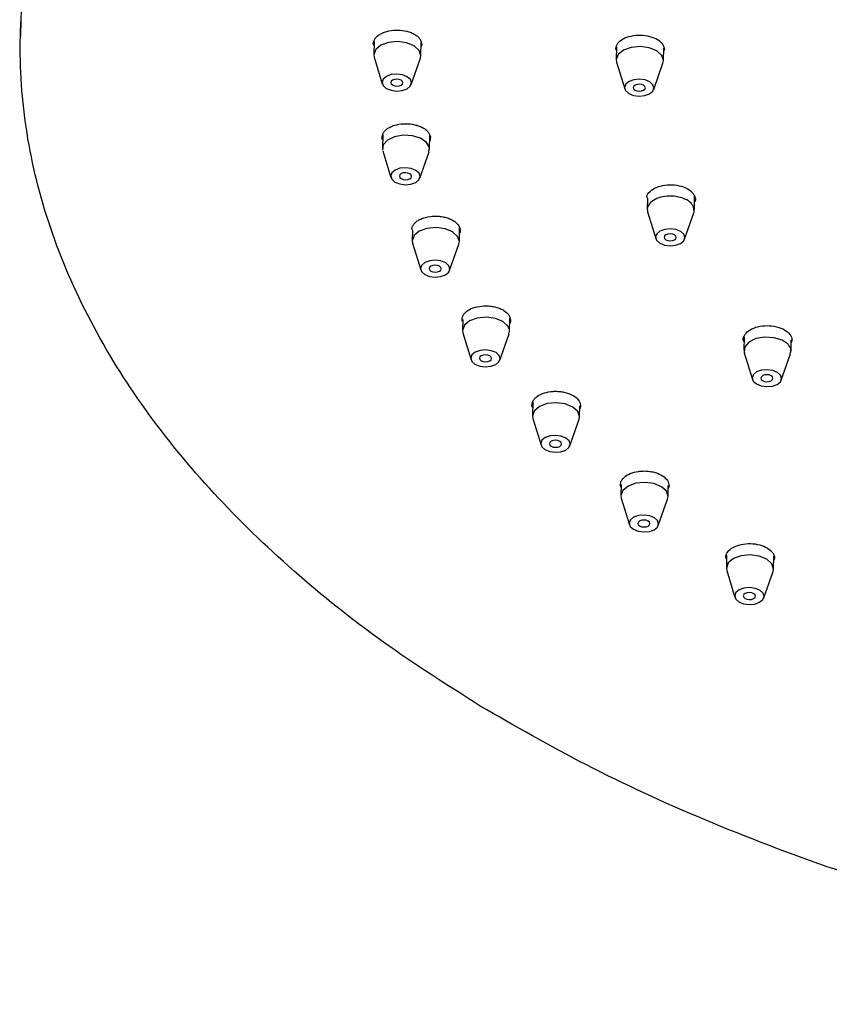
# Model space of a CAD drawing. Units: inches. Extents: x 2.7 to 41.1, y 4.2 to 35.9.
# Drawn here: x 28.8 to 31.2, y 28.5 to 31.3 of the extents above; entities that cross this region are included whole.
import ezdxf

# ---------------------------------------------------------------- set-up
doc = ezdxf.new("R2010")
doc.units = ezdxf.units.IN
doc.header["$MEASUREMENT"] = 0
doc.linetypes.add('PHANTOM', pattern=[0.5, 0.25, -0.05, 0.05, -0.05, 0.05, -0.05])
doc.layers.add('Waterworks Fittings', color=7, linetype='Continuous')

# ---------------------------------------------------------------- blocks, each defined once
blk = doc.blocks.new('UNSH42 Iso')
at = {"layer": 'Waterworks Fittings'}
for p, q in [((-4.7083, 0.2315), (-4.7093, 0.1832)), ((-3.6762, 0.1556), (-3.6781, 0.1616)), ((-3.676, 0.1675), (-3.6768, 0.1294)), ((-3.539, 0.1266), (-3.5382, 0.1647)), ((-3.5364, 0.1587), (-3.5384, 0.1527)), ((-2.9677, 0.1411), (-2.9695, 0.1469)), ((-2.9675, 0.1526), (-2.9682, 0.1147)), ((-2.8305, 0.1119), (-2.8297, 0.1497)), ((-2.8278, 0.144), (-2.8299, 0.1383)), ((-3.6757, 0.122), (-3.6518, 0.0439)), ((-3.5675, 0.0422), (-3.5404, 0.1192)), ((-2.9672, 0.1073), (-2.9433, 0.0292)), ((-2.859, 0.0274), (-2.8318, 0.1045)), ((-3.652, -0.1069), (-3.6522, -0.1173)), ((-3.6506, -0.1037), (-3.6514, -0.1441)), ((-3.5137, -0.147), (-3.5128, -0.1071)), ((-3.5115, -0.1095), (-3.5132, -0.1232)), ((-3.6509, -0.1197), (-3.6522, -0.1173)), ((-3.5157, -0.1544), (-3.5141, -0.1418)), ((-3.6504, -0.1516), (-3.6265, -0.2296)), ((-3.5422, -0.2314), (-3.515, -0.1544)), ((-2.7402, -0.3255), (-2.7393, -0.2822)), ((-2.8773, -0.2905), (-2.878, -0.3226)), ((-2.8769, -0.3301), (-2.853, -0.4081)), ((-2.7687, -0.4099), (-2.7416, -0.3329)), ((-3.4268, -0.4171), (-3.4259, -0.3739)), ((-3.5639, -0.3821), (-3.5645, -0.4143)), ((-3.5635, -0.4217), (-3.5396, -0.4998)), ((-3.4553, -0.5016), (-3.4281, -0.4245)), ((-3.417, -0.6443), (-3.4176, -0.6764)), ((-3.2799, -0.6793), (-3.2791, -0.641)), ((-3.4166, -0.6839), (-3.3927, -0.762)), ((-3.3084, -0.7637), (-3.2812, -0.6867)), ((-2.5946, -0.6955), (-2.5954, -0.7343)), ((-2.4576, -0.7371), (-2.457, -0.705)), ((-2.5943, -0.7417), (-2.5704, -0.8198)), ((-2.4861, -0.8215), (-2.459, -0.7445)), ((-3.2124, -0.885), (-3.2132, -0.9261)), ((-3.0754, -0.9289), (-3.0748, -0.8968)), ((-3.2122, -0.9335), (-3.1882, -1.0116)), ((-3.1039, -1.0133), (-3.0768, -0.9363)), ((-2.9541, -1.1268), (-2.9547, -1.1589)), ((-2.817, -1.1618), (-2.8163, -1.1297)), ((-2.9537, -1.1664), (-2.9298, -1.2445)), ((-2.8455, -1.2462), (-2.8183, -1.1692)), ((-2.6459, -1.3332), (-2.6467, -1.371)), ((-2.5089, -1.3739), (-2.5081, -1.3361)), ((-2.6456, -1.3785), (-2.6217, -1.4566)), ((-2.5374, -1.4583), (-2.5103, -1.3813))]:
    blk.add_line(p, q, dxfattribs=at)
at = {"layer": 'Waterworks Fittings', "flags": 128}
for points in [[(-3.5586, 0.1551), (-3.5808, 0.1642), (-3.6071, 0.1678), (-3.6335, 0.1653), (-3.656, 0.1571), (-3.6712, 0.1445), (-3.6768, 0.1294), (-3.6757, 0.122)], [(-3.5404, 0.1192), (-3.539, 0.1266), (-3.5439, 0.1419), (-3.5586, 0.1551)], [(-2.8501, 0.1404), (-2.8722, 0.1495), (-2.8985, 0.1531), (-2.925, 0.1506), (-2.9475, 0.1424), (-2.9627, 0.1298), (-2.9682, 0.1147), (-2.9672, 0.1073)], [(-2.8318, 0.1045), (-2.8305, 0.1119), (-2.8354, 0.1272), (-2.8501, 0.1404)], [(-3.6402, 0.0308), (-3.6264, 0.0251), (-3.6101, 0.0229), (-3.5936, 0.0244), (-3.5796, 0.0295), (-3.5701, 0.0374), (-3.5666, 0.0468), (-3.5697, 0.0563), (-3.5788, 0.0645), (-3.5927, 0.0702), (-3.609, 0.0724), (-3.6255, 0.0709), (-3.6395, 0.0658), (-3.649, 0.058), (-3.6524, 0.0485), (-3.6494, 0.039), (-3.6402, 0.0308)], [(-3.6219, 0.0551), (-3.6258, 0.0519), (-3.6273, 0.048), (-3.626, 0.0441), (-3.6222, 0.0407), (-3.6165, 0.0383), (-3.6098, 0.0374), (-3.603, 0.0381), (-3.5972, 0.0402), (-3.5933, 0.0434), (-3.5918, 0.0473), (-3.5931, 0.0512), (-3.5969, 0.0546), (-3.6026, 0.057), (-3.6093, 0.0579), (-3.6161, 0.0572), (-3.6219, 0.0551)], [(-2.9317, 0.0161), (-2.9179, 0.0104), (-2.9015, 0.0082), (-2.8851, 0.0097), (-2.8711, 0.0148), (-2.8616, 0.0226), (-2.8581, 0.0321), (-2.8612, 0.0416), (-2.8703, 0.0498), (-2.8841, 0.0555), (-2.9005, 0.0577), (-2.917, 0.0562), (-2.931, 0.0511), (-2.9405, 0.0432), (-2.9439, 0.0338), (-2.9409, 0.0243), (-2.9317, 0.0161)], [(-2.9134, 0.0404), (-2.9173, 0.0372), (-2.9187, 0.0333), (-2.9175, 0.0294), (-2.9137, 0.026), (-2.908, 0.0236), (-2.9012, 0.0227), (-2.8945, 0.0234), (-2.8887, 0.0255), (-2.8848, 0.0287), (-2.8833, 0.0326), (-2.8846, 0.0365), (-2.8884, 0.0399), (-2.8941, 0.0423), (-2.9008, 0.0432), (-2.9076, 0.0425), (-2.9134, 0.0404)], [(-3.5141, -0.1418), (-3.5225, -0.1269), (-3.5399, -0.1149), (-3.5639, -0.1075), (-3.5907, -0.1059), (-3.6163, -0.1104), (-3.6367, -0.1202), (-3.6489, -0.1339), (-3.6509, -0.1493)], [(-3.6149, -0.2428), (-3.6011, -0.2484), (-3.5847, -0.2507), (-3.5683, -0.2491), (-3.5542, -0.244), (-3.5448, -0.2362), (-3.5413, -0.2268), (-3.5444, -0.2172), (-3.5535, -0.209), (-3.5673, -0.2034), (-3.5837, -0.2011), (-3.6002, -0.2027), (-3.6142, -0.2078), (-3.6236, -0.2156), (-3.6271, -0.225), (-3.624, -0.2346), (-3.6149, -0.2428)], [(-3.5715, -0.2189), (-3.5772, -0.2166), (-3.584, -0.2157), (-3.5908, -0.2163), (-3.5966, -0.2184), (-3.6005, -0.2216), (-3.6019, -0.2255), (-3.6007, -0.2295), (-3.5969, -0.2329), (-3.5912, -0.2352), (-3.5844, -0.2361), (-3.5776, -0.2355), (-3.5718, -0.2334), (-3.5679, -0.2302), (-3.5665, -0.2263), (-3.5678, -0.2223), (-3.5715, -0.2189)], [(-2.7416, -0.3329), (-2.7409, -0.3307), (-2.7424, -0.3151)], [(-3.4464, -0.3886), (-3.4685, -0.3795), (-3.4948, -0.3759), (-3.5213, -0.3784), (-3.5438, -0.3866), (-3.559, -0.3992), (-3.5645, -0.4143), (-3.5635, -0.4217)], [(-3.4281, -0.4245), (-3.4268, -0.4171), (-3.4317, -0.4018), (-3.4464, -0.3886)], [(-2.8415, -0.4213), (-2.8277, -0.4269), (-2.8113, -0.4292), (-2.7948, -0.4276), (-2.7808, -0.4225), (-2.7713, -0.4147), (-2.7679, -0.4053), (-2.7709, -0.3957), (-2.7801, -0.3875), (-2.7939, -0.3818), (-2.8103, -0.3796), (-2.8267, -0.3812), (-2.8408, -0.3862), (-2.8502, -0.3941), (-2.8537, -0.4035), (-2.8506, -0.413), (-2.8415, -0.4213)], [(-2.7981, -0.3974), (-2.8038, -0.3951), (-2.8106, -0.3942), (-2.8174, -0.3948), (-2.8232, -0.3969), (-2.8271, -0.4001), (-2.8285, -0.404), (-2.8272, -0.408), (-2.8235, -0.4114), (-2.8178, -0.4137), (-2.811, -0.4146), (-2.8042, -0.414), (-2.7984, -0.4119), (-2.7945, -0.4086), (-2.7931, -0.4048), (-2.7943, -0.4008), (-2.7981, -0.3974)], [(-3.528, -0.5129), (-3.5142, -0.5186), (-3.4979, -0.5208), (-3.4814, -0.5193), (-3.4674, -0.5142), (-3.4579, -0.5064), (-3.4544, -0.497), (-3.4575, -0.4874), (-3.4666, -0.4792), (-3.4804, -0.4735), (-3.4968, -0.4713), (-3.5133, -0.4728), (-3.5273, -0.4779), (-3.5368, -0.4858), (-3.5402, -0.4952), (-3.5372, -0.5047), (-3.528, -0.5129)], [(-3.4847, -0.4891), (-3.4904, -0.4868), (-3.4971, -0.4858), (-3.5039, -0.4865), (-3.5097, -0.4886), (-3.5136, -0.4918), (-3.5151, -0.4957), (-3.5138, -0.4996), (-3.51, -0.503), (-3.5043, -0.5054), (-3.4976, -0.5063), (-3.4908, -0.5056), (-3.485, -0.5036), (-3.4811, -0.5003), (-3.4796, -0.4964), (-3.4809, -0.4925), (-3.4847, -0.4891)], [(-3.2848, -0.664), (-3.2995, -0.6507), (-3.3216, -0.6417), (-3.3479, -0.6381), (-3.3744, -0.6406), (-3.3969, -0.6487), (-3.4121, -0.6613), (-3.4176, -0.6764), (-3.4166, -0.6839)], [(-2.4664, -0.7171), (-2.4839, -0.705), (-2.5079, -0.6977), (-2.5347, -0.6961), (-2.5602, -0.7005), (-2.5807, -0.7104), (-2.5928, -0.724), (-2.5949, -0.7395), (-2.5943, -0.7417)], [(-3.3205, -0.7764), (-3.311, -0.7685), (-3.3075, -0.7591), (-3.3106, -0.7495), (-3.3197, -0.7413), (-3.3335, -0.7357), (-3.3499, -0.7334), (-3.3664, -0.735), (-3.3804, -0.7401), (-3.3899, -0.7479), (-3.3933, -0.7573), (-3.3903, -0.7669), (-3.3811, -0.7751), (-3.3673, -0.7808), (-3.3509, -0.783), (-3.3345, -0.7814), (-3.3205, -0.7764)], [(-3.3628, -0.7507), (-3.3667, -0.754), (-3.3681, -0.7578), (-3.3669, -0.7618), (-3.3631, -0.7652), (-3.3574, -0.7675), (-3.3506, -0.7684), (-3.3438, -0.7678), (-3.3381, -0.7657), (-3.3341, -0.7625), (-3.3327, -0.7586), (-3.334, -0.7546), (-3.3378, -0.7512), (-3.3435, -0.7489), (-3.3502, -0.748), (-3.357, -0.7486), (-3.3628, -0.7507)], [(-2.5589, -0.8329), (-2.5451, -0.8386), (-2.5287, -0.8408), (-2.5122, -0.8393), (-2.4982, -0.8342), (-2.4887, -0.8264), (-2.4853, -0.8169), (-2.4883, -0.8074), (-2.4975, -0.7992), (-2.5113, -0.7935), (-2.5277, -0.7913), (-2.5441, -0.7928), (-2.5582, -0.7979), (-2.5676, -0.8057), (-2.5711, -0.8152), (-2.568, -0.8247), (-2.5589, -0.8329)], [(-2.5406, -0.8086), (-2.5445, -0.8118), (-2.5459, -0.8157), (-2.5446, -0.8196), (-2.5409, -0.823), (-2.5352, -0.8254), (-2.5284, -0.8263), (-2.5216, -0.8256), (-2.5158, -0.8235), (-2.5119, -0.8203), (-2.5105, -0.8164), (-2.5117, -0.8125), (-2.5155, -0.8091), (-2.5212, -0.8067), (-2.528, -0.8058), (-2.5348, -0.8065), (-2.5406, -0.8086)], [(-3.0768, -0.9363), (-3.0754, -0.9289), (-3.0804, -0.9136), (-3.095, -0.9004), (-3.1172, -0.8913), (-3.1435, -0.8877), (-3.1699, -0.8902), (-3.1925, -0.8984)], [(-3.1925, -0.8984), (-3.2076, -0.911), (-3.2132, -0.9261), (-3.2122, -0.9335)], [(-3.116, -1.026), (-3.1066, -1.0182), (-3.1031, -1.0087), (-3.1062, -0.9992), (-3.1153, -0.991), (-3.1291, -0.9853), (-3.1455, -0.9831), (-3.1619, -0.9846), (-3.176, -0.9897), (-3.1854, -0.9975), (-3.1889, -1.007), (-3.1858, -1.0165), (-3.1767, -1.0247), (-3.1629, -1.0304), (-3.1465, -1.0326), (-3.1301, -1.0311), (-3.116, -1.026)], [(-3.1584, -1.0004), (-3.1623, -1.0036), (-3.1637, -1.0075), (-3.1624, -1.0114), (-3.1587, -1.0148), (-3.153, -1.0172), (-3.1462, -1.0181), (-3.1394, -1.0174), (-3.1336, -1.0153), (-3.1297, -1.0121), (-3.1283, -1.0082), (-3.1296, -1.0043), (-3.1333, -1.0009), (-3.139, -0.9985), (-3.1458, -0.9976), (-3.1526, -0.9983), (-3.1584, -1.0004)], [(-2.8366, -1.1333), (-2.8587, -1.1242), (-2.885, -1.1206), (-2.9115, -1.1231), (-2.934, -1.1312), (-2.9492, -1.1438), (-2.9547, -1.1589), (-2.9537, -1.1664)], [(-2.8183, -1.1692), (-2.817, -1.1618), (-2.8219, -1.1465), (-2.8366, -1.1333)], [(-2.9182, -1.2576), (-2.9044, -1.2633), (-2.888, -1.2655), (-2.8716, -1.2639), (-2.8576, -1.2589), (-2.8481, -1.251), (-2.8446, -1.2416), (-2.8477, -1.2321), (-2.8568, -1.2238), (-2.8706, -1.2182), (-2.887, -1.2159), (-2.9035, -1.2175), (-2.9175, -1.2226), (-2.927, -1.2304), (-2.9304, -1.2398), (-2.9274, -1.2494), (-2.9182, -1.2576)], [(-2.8749, -1.2337), (-2.8806, -1.2314), (-2.8873, -1.2305), (-2.8941, -1.2311), (-2.8999, -1.2332), (-2.9038, -1.2365), (-2.9052, -1.2403), (-2.904, -1.2443), (-2.9002, -1.2477), (-2.8945, -1.25), (-2.8877, -1.2509), (-2.8809, -1.2503), (-2.8752, -1.2482), (-2.8712, -1.245), (-2.8698, -1.2411), (-2.8711, -1.2371), (-2.8749, -1.2337)], [(-2.6259, -1.3433), (-2.6411, -1.3559), (-2.6467, -1.3711), (-2.6456, -1.3785)], [(-2.5103, -1.3813), (-2.5089, -1.3739), (-2.5138, -1.3586), (-2.5285, -1.3454), (-2.5507, -1.3363), (-2.577, -1.3327), (-2.6034, -1.3352), (-2.6259, -1.3433)], [(-2.5495, -1.471), (-2.54, -1.4631), (-2.5366, -1.4537), (-2.5396, -1.4442), (-2.5488, -1.4359), (-2.5626, -1.4303), (-2.5789, -1.4281), (-2.5954, -1.4296), (-2.6094, -1.4347), (-2.6189, -1.4425), (-2.6224, -1.4519), (-2.6193, -1.4615), (-2.6102, -1.4697), (-2.5964, -1.4754), (-2.58, -1.4776), (-2.5635, -1.4761), (-2.5495, -1.471)], [(-2.5918, -1.4453), (-2.5957, -1.4486), (-2.5972, -1.4525), (-2.5959, -1.4564), (-2.5921, -1.4598), (-2.5864, -1.4621), (-2.5797, -1.4631), (-2.5729, -1.4624), (-2.5671, -1.4603), (-2.5632, -1.4571), (-2.5617, -1.4532), (-2.563, -1.4493), (-2.5668, -1.4459), (-2.5725, -1.4435), (-2.5792, -1.4426), (-2.586, -1.4432), (-2.5918, -1.4453)]]:
    blk.add_lwpolyline(points, dxfattribs=at)
at = {"layer": 'Waterworks Fittings'}
for points, knots in [([(-3.3657, -1.7741), (-3.4621, -1.7128), (-3.658, -1.588), (-3.9177, -1.3794), (-4.1518, -1.1527), (-4.3515, -0.9081), (-4.5123, -0.6487), (-4.6291, -0.3777), (-4.6983, -0.099), (-4.7178, 0.1832), (-4.6867, 0.4643), (-4.606, 0.74), (-4.4781, 1.0059), (-4.3068, 1.2584), (-4.0969, 1.4944), (-3.8542, 1.7115), (-3.5845, 1.9081), (-3.2905, 2.0854), (-2.9694, 2.2464), (-2.6162, 2.3924), (-2.2288, 2.522), (-1.8103, 2.6316), (-1.365, 2.7183), (-0.8986, 2.7792), (-0.4176, 2.8126), (0.0705, 2.817), (0.5581, 2.7923), (1.0372, 2.739), (1.5008, 2.6588), (1.942, 2.5537), (2.3558, 2.4268), (2.7371, 2.2811), (3.0856, 2.1214), (3.2923, 2.0025), (3.3939, 1.944)], [0, 0, 0, 0, 0.028642, 0.058248, 0.088734, 0.119994, 0.151901, 0.184313, 0.217069, 0.25, 0.282931, 0.315687, 0.348099, 0.380006, 0.411266, 0.441752, 0.471358, 0.5, 0.528642, 0.558248, 0.588734, 0.619994, 0.651901, 0.684313, 0.717069, 0.75, 0.782931, 0.815687, 0.848099, 0.880006, 0.911266, 0.941752, 0.971358, 1, 1, 1, 1]), ([(3.3939, 1.944), (3.4902, 1.8826), (3.6861, 1.7578), (3.9458, 1.5493), (4.1799, 1.3226), (4.3797, 1.078), (4.5404, 0.8186), (4.6572, 0.5476), (4.7265, 0.2689), (4.7459, -0.0133), (4.7148, -0.2944), (4.6341, -0.5701), (4.5062, -0.836), (4.3349, -1.0885), (4.1251, -1.3245), (3.8823, -1.5416), (3.6126, -1.7382), (3.3186, -1.9155), (2.9976, -2.0765), (2.6443, -2.2225), (2.2569, -2.3521), (1.8384, -2.4617), (1.3931, -2.5484), (0.9267, -2.6094), (0.4457, -2.6427), (-0.0424, -2.6471), (-0.5299, -2.6224), (-1.0091, -2.5692), (-1.4726, -2.4889), (-1.9139, -2.3838), (-2.3277, -2.2569), (-2.709, -2.1112), (-3.0575, -1.9515), (-3.2641, -1.8326), (-3.3657, -1.7741)], [0, 0, 0, 0, 0.028642, 0.058248, 0.088734, 0.119994, 0.151901, 0.184313, 0.217069, 0.25, 0.282931, 0.315687, 0.348099, 0.380006, 0.411266, 0.441752, 0.471358, 0.5, 0.528642, 0.558248, 0.588734, 0.619994, 0.651901, 0.684313, 0.717069, 0.75, 0.782931, 0.815687, 0.848099, 0.880006, 0.911266, 0.941752, 0.971358, 1, 1, 1, 1]), ([(-3.6781, 0.1616), (-3.677, 0.1667), (-3.6754, 0.1746), (-3.6664, 0.184), (-3.6571, 0.1903), (-3.6456, 0.1954), (-3.629, 0.2), (-3.6063, 0.202), (-3.5838, 0.1991), (-3.5674, 0.1938), (-3.5561, 0.1882), (-3.5471, 0.1815), (-3.5385, 0.1718), (-3.5372, 0.1638), (-3.5364, 0.1587)], [0, 0, 0, 0, 0.119728, 0.18418, 0.25, 0.31582, 0.380272, 0.5, 0.619728, 0.68418, 0.75, 0.81582, 0.880272, 1, 1, 1, 1]), ([(-2.9695, 0.1469), (-2.9684, 0.1522), (-2.966, 0.1629), (-2.9494, 0.1762), (-2.9257, 0.1848), (-2.8978, 0.1874), (-2.87, 0.1836), (-2.8468, 0.174), (-2.8307, 0.1601), (-2.8288, 0.1493), (-2.8278, 0.144)], [0, 0, 0, 0, 0.125, 0.25, 0.375001, 0.5, 0.625001, 0.750001, 0.875001, 1, 1, 1, 1]), ([(-3.6522, -0.1173), (-3.6523, -0.1121), (-3.6525, -0.1042), (-3.6457, -0.0942), (-3.638, -0.0872), (-3.6278, -0.0812), (-3.6124, -0.0754), (-3.5905, -0.0717), (-3.5675, -0.0729), (-3.5501, -0.077), (-3.5377, -0.0816), (-3.5273, -0.0877), (-3.5166, -0.0967), (-3.5135, -0.1045), (-3.5115, -0.1095)], [0, 0, 0, 0, 0.119728, 0.18418, 0.25, 0.31582, 0.380272, 0.5, 0.619728, 0.68418, 0.75, 0.81582, 0.880272, 1, 1, 1, 1]), ([(-2.8781, -0.2904), (-2.8784, -0.2886), (-2.8796, -0.2815), (-2.8705, -0.2696), (-2.8521, -0.2577), (-2.8264, -0.251), (-2.7981, -0.2505), (-2.7715, -0.2563), (-2.7498, -0.2675), (-2.7431, -0.2777), (-2.7398, -0.2827)], [0, 0, 0, 0, 0.045303, 0.181689, 0.318074, 0.454459, 0.590845, 0.72723, 0.863616, 1, 1, 1, 1]), ([(-2.7424, -0.3151), (-2.7454, -0.3104), (-2.7518, -0.3005), (-2.7731, -0.2894), (-2.7994, -0.2837), (-2.8266, -0.2843), (-2.8512, -0.2906), (-2.8699, -0.3023), (-2.8796, -0.3176), (-2.8771, -0.328), (-2.8759, -0.333)], [0, 0, 0, 0, 0.120054, 0.25, 0.379946, 0.5, 0.620054, 0.75, 0.879946, 1, 1, 1, 1]), ([(-2.7398, -0.2827), (-2.7378, -0.2882), (-2.7354, -0.2945), (-2.7392, -0.3002), (-2.7397, -0.301)], [0, 0, 0, 0, 0.867011, 1, 1, 1, 1]), ([(-3.5648, -0.3821), (-3.5651, -0.3805), (-3.5659, -0.3762), (-3.5623, -0.3693), (-3.5564, -0.3617), (-3.5476, -0.355), (-3.5338, -0.3481), (-3.5129, -0.3427), (-3.4899, -0.3422), (-3.4718, -0.3449), (-3.4586, -0.3486), (-3.4469, -0.3538), (-3.4343, -0.362), (-3.4295, -0.3695), (-3.4263, -0.3744)], [0, 0, 0, 0, 0.039744, 0.110052, 0.181852, 0.253653, 0.323961, 0.454568, 0.585176, 0.655484, 0.727284, 0.799084, 0.869393, 1, 1, 1, 1]), ([(-3.4263, -0.3744), (-3.4248, -0.3796), (-3.4228, -0.3861), (-3.4257, -0.3924), (-3.4263, -0.3937)], [0, 0, 0, 0, 0.79153, 1, 1, 1, 1]), ([(-3.4171, -0.6504), (-3.4179, -0.6486), (-3.4198, -0.644), (-3.4178, -0.6366), (-3.4137, -0.6286), (-3.4066, -0.6213), (-3.3945, -0.6134), (-3.3751, -0.6064), (-3.3524, -0.6042), (-3.3339, -0.6055), (-3.32, -0.6082), (-3.3073, -0.6125), (-3.2929, -0.6197), (-3.2865, -0.6268), (-3.2823, -0.6314)], [0, 0, 0, 0, 0.047139, 0.116906, 0.188153, 0.259401, 0.329167, 0.458769, 0.58837, 0.658137, 0.729384, 0.800632, 0.870398, 1, 1, 1, 1]), ([(-3.2823, -0.6314), (-3.28, -0.6364), (-3.2764, -0.6441), (-3.2774, -0.6526), (-3.2791, -0.6557), (-3.2794, -0.6562)], [0, 0, 0, 0, 0.611119, 0.940095, 1, 1, 1, 1]), ([(-3.2826, -0.6865), (-3.2814, -0.6839), (-3.2779, -0.6765), (-3.2821, -0.6689), (-3.2848, -0.664)], [0, 0, 0, 0, 0.350474, 1, 1, 1, 1]), ([(-2.5949, -0.7098), (-2.5954, -0.709), (-2.5989, -0.7032), (-2.5952, -0.6912), (-2.5831, -0.6768), (-2.5614, -0.6665), (-2.5345, -0.6617), (-2.5063, -0.6634), (-2.4805, -0.6711), (-2.4695, -0.6799), (-2.4641, -0.6844)], [0, 0, 0, 0, 0.021409, 0.161209, 0.301008, 0.440806, 0.580605, 0.720404, 0.860202, 1, 1, 1, 1]), ([(-2.4641, -0.6844), (-2.4602, -0.6894), (-2.4534, -0.6983), (-2.456, -0.7076), (-2.4571, -0.7117)], [0, 0, 0, 0, 0.570199, 1, 1, 1, 1]), ([(-2.4598, -0.7445), (-2.4586, -0.7401), (-2.456, -0.7306), (-2.4628, -0.7218), (-2.4664, -0.7171)], [0, 0, 0, 0, 0.470238, 1, 1, 1, 1]), ([(-3.2127, -0.9019), (-3.2131, -0.9012), (-3.2152, -0.898), (-3.2145, -0.8915), (-3.2124, -0.8833), (-3.207, -0.8755), (-3.1968, -0.8667), (-3.1792, -0.8583), (-3.1573, -0.8544), (-3.1388, -0.8543), (-3.1244, -0.8559), (-3.1108, -0.8593), (-3.095, -0.8653), (-3.0871, -0.8719), (-3.0819, -0.8762)], [0, 0, 0, 0, 0.018448, 0.090315, 0.163708, 0.2371, 0.308968, 0.442472, 0.575976, 0.647843, 0.721236, 0.794629, 0.866496, 1, 1, 1, 1]), ([(-3.0819, -0.8762), (-3.0784, -0.881), (-3.073, -0.8884), (-3.0724, -0.8987), (-3.0741, -0.9036), (-3.075, -0.9058)], [0, 0, 0, 0, 0.504545, 0.776151, 1, 1, 1, 1]), ([(-2.9543, -1.1356), (-2.9549, -1.1337), (-2.9566, -1.129), (-2.9558, -1.1214), (-2.9523, -1.1133), (-2.9442, -1.1037), (-2.9287, -1.0941), (-2.908, -1.0885), (-2.8896, -1.087), (-2.875, -1.0876), (-2.8609, -1.0898), (-2.8439, -1.0947), (-2.8346, -1.1006), (-2.8285, -1.1045)], [0, 0, 0, 0, 0.052642, 0.129074, 0.205506, 0.28035, 0.419383, 0.558416, 0.633259, 0.709691, 0.786123, 0.860967, 1, 1, 1, 1]), ([(-2.8285, -1.1045), (-2.8239, -1.109), (-2.8168, -1.116), (-2.8141, -1.1267), (-2.8141, -1.1334), (-2.816, -1.1372), (-2.8165, -1.1383)], [0, 0, 0, 0, 0.4330112, 0.6661087, 0.9041528, 1, 1, 1, 1]), ([(-2.6461, -1.3446), (-2.6469, -1.3427), (-2.6498, -1.3356), (-2.6435, -1.3229), (-2.628, -1.3096), (-2.6041, -1.301), (-2.5764, -1.2984), (-2.5481, -1.302), (-2.5337, -1.309), (-2.5264, -1.3125)], [0, 0, 0, 0, 0.057311, 0.214426, 0.37154, 0.528656, 0.685771, 0.842886, 1, 1, 1, 1]), ([(-2.5264, -1.3125), (-2.5208, -1.3168), (-2.5097, -1.3254), (-2.5044, -1.3386), (-2.5075, -1.3456), (-2.5084, -1.3475)], [0, 0, 0, 0, 0.42282, 0.845643, 1, 1, 1, 1])]:
    blk.add_open_spline(points, degree=3, knots=knots, dxfattribs=at)

msp = doc.modelspace()

# ---------------------------------------------------------------- block references
at = {"layer": 'Waterworks Fittings', "linetype": 'PHANTOM'}
msp.add_blockref('UNSH42 Iso', (33.5289, 31.1066), dxfattribs=at)

doc.saveas('drawing.dxf')
